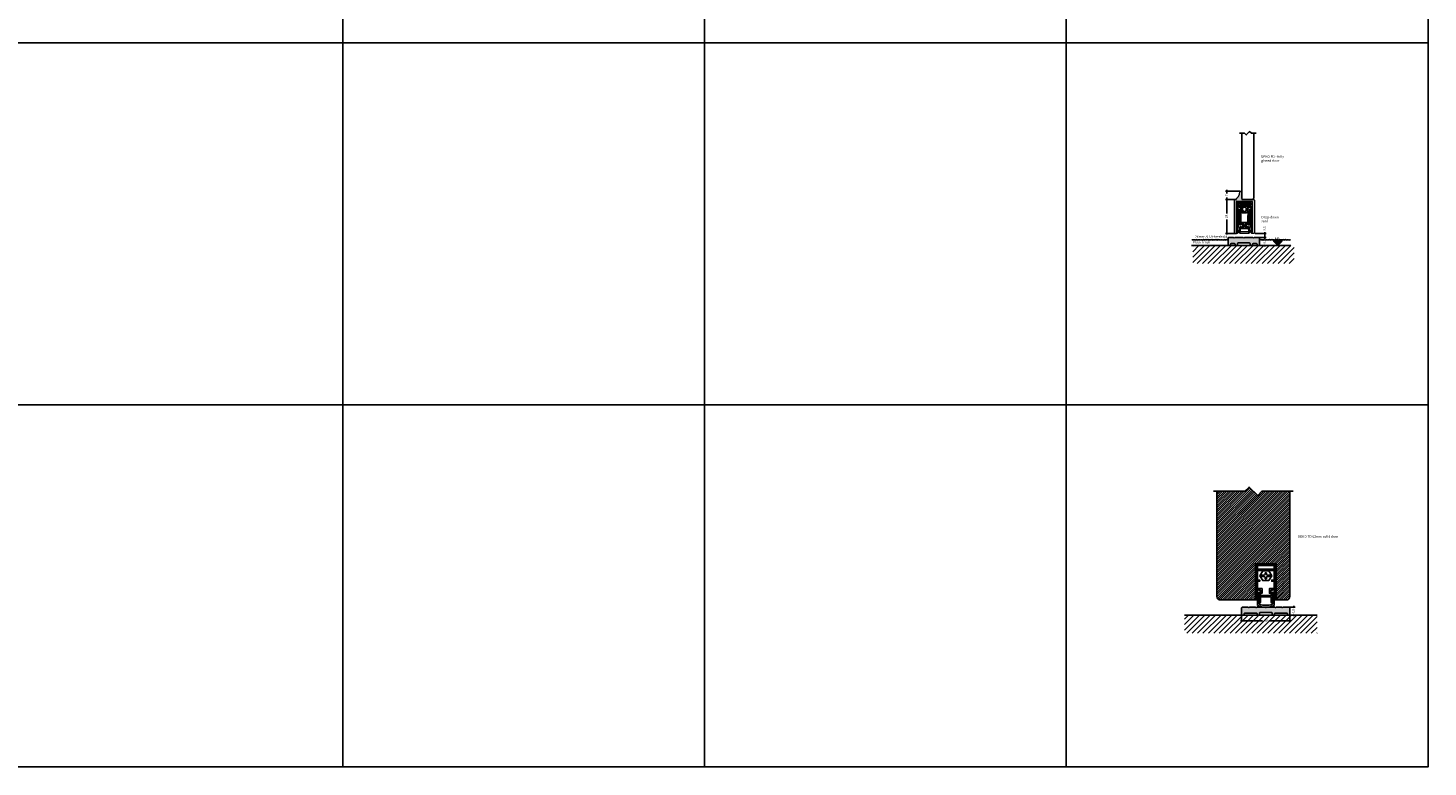
# Model space of a CAD drawing. Units: millimetres. Extents: x 453 to 5099, y -1215 to 3855.
# Drawn here: x 3938 to 5099, y -1215 to -603 of the extents above; entities that cross this region are included whole.
import ezdxf

# ---------------------------------------------------------------- set-up
doc = ezdxf.new("R2010")
doc.units = ezdxf.units.MM
doc.linetypes.add('DASHED', pattern=[0.75, 0.5, -0.25])
doc.layers.get('Defpoints').update_dxf_attribs({"color": 253, "linetype": 'DASHED'})
for name, color, linetype in [('Alum-Profile-Contour_Deko', 4, 'Continuous'), ('COLOR frame', 7, 'Continuous'), ('Door-Hatch_Deko', 5, 'Continuous'), ('Glass_Deko', 5, 'Continuous'), ('Text_Deko', 7, 'Continuous')]:
    doc.layers.add(name, color=color, linetype=linetype)
doc.layers.add('Alum-Profile-Hatch_Deko', color=7, linetype='Continuous', true_color=0xa6a6a6)
doc.styles.add('DEKO', font='verdana.ttf', dxfattribs={"height": 2})
doc.dimstyles.new('DEKO decimal', dxfattribs={"dimtxt": 2, "dimasz": 1, "dimexe": 1, "dimexo": 1, "dimgap": 1, "dimtad": 0, "dimdsep": 46, "dimtxsty": 'DEKO', "dimblk": 'OBLIQUE', "dimcen": 2.5, "dimdle": 1, "dimadec": 0, "dimazin": 0, "dimtfac": 1, "dimtmove": 0, "dimatfit": 3, "dimfxl": 1, "dimarcsym": 0})
doc.dimstyles.new('DEKO integer$0', dxfattribs={"dimtxt": 2, "dimasz": 1, "dimexe": 1, "dimexo": 1, "dimgap": 1, "dimtad": 0, "dimdec": 0, "dimdsep": 46, "dimtxsty": 'DEKO', "dimblk": 'OBLIQUE', "dimcen": 2.5, "dimdle": 1, "dimadec": 0, "dimazin": 0, "dimtfac": 1, "dimtdec": 0, "dimtmove": 0, "dimatfit": 3, "dimfxl": 1, "dimarcsym": 0})

# ---------------------------------------------------------------- blocks, each defined once
blk = doc.blocks.new('*U61')
blk.add_lwpolyline([(-150, -150), (150, -150), (150, 150), (-150, 150)], close=True)
blk = doc.blocks.new('*U62')
at = {"color": 0, "linetype": 'ByBlock', "lineweight": -2, "transparency": 16777216}
for p in [(3300, 3900), (3600, 3900), (3900, 3900), (4200, 3900), (3300, 3600), (3600, 3600), (3900, 3600), (4200, 3600), (3300, 3300), (3600, 3300), (3900, 3300), (4200, 3300)]:
    blk.add_blockref('*U61', p, dxfattribs=at)
blk = doc.blocks.new('*U16')
blk.add_lwpolyline([(3.1, 2.1), (7.1, 2.1), (8.5, 3.5), (11.4, 0.7), (12.8, 2.1), (16.8, 2.1)])
blk = doc.blocks.new('*U637')
at = {"layer": 'Glass_Deko'}
for p, q in [((-5, 1), (-5, 55)), ((5, 1), (5, 55)), ((-4, 0), (-5, 1)), ((4, 0), (-4, 0)), ((4, 0), (5, 1))]:
    blk.add_line(p, q, dxfattribs=at)
blk.add_blockref('*U16', (-10.1, 52.9))
blk = doc.blocks.new('_Oblique')
at = {"color": 0, "lineweight": -2}
blk.add_line((-0.5, -0.5), (0.5, 0.5), dxfattribs=at)
blk = doc.blocks.new('*D667')
at = {"color": 0, "lineweight": -2, "transparency": 16777216}
for p, q in [((4940.2, -744.8), (4931.5, -744.8)), ((4932.5, -743.8), (4932.5, -756.3)), ((4932.5, -773.8), (4932.5, -761.4)), ((4940.4, -772.8), (4931.5, -772.8))]:
    blk.add_line(p, q, dxfattribs=at)
at = {"layer": 'Defpoints', "color": 0, "transparency": 16777216}
for p in [(4932.5, -744.8), (4941.2, -744.8), (4941.4, -772.8)]:
    blk.add_point(p, dxfattribs=at)
at = {"color": 0, "lineweight": -2, "transparency": 16777216}
for p, rotation in [((4932.5, -744.8), 90), ((4932.5, -772.8), 270)]:
    blk.add_blockref('_Oblique', p, dxfattribs=dict(at, rotation=rotation))
at = {"color": 0, "transparency": 16777216, "insert": (4932.5, -758.8), "char_height": 2, "attachment_point": 5, "rotation": 90, "style": 'DEKO'}
blk.add_mtext('28', dxfattribs=at)
blk = doc.blocks.new('*D669')
at = {"color": 0, "lineweight": -2, "transparency": 16777216}
for p, q in [((4943.3, -737.8), (4931.5, -737.8)), ((4932.5, -736.8), (4932.5, -739.7)), ((4940.4, -744.8), (4931.5, -744.8)), ((4932.5, -745.8), (4932.5, -743))]:
    blk.add_line(p, q, dxfattribs=at)
at = {"layer": 'Defpoints', "color": 0, "transparency": 16777216}
for p in [(4932.5, -737.8), (4944.3, -737.8), (4941.4, -744.8)]:
    blk.add_point(p, dxfattribs=at)
at = {"color": 0, "lineweight": -2, "transparency": 16777216}
for p, rotation in [((4932.5, -737.8), 90), ((4932.5, -744.8), 270)]:
    blk.add_blockref('_Oblique', p, dxfattribs=dict(at, rotation=rotation))
at = {"color": 0, "transparency": 16777216, "insert": (4932.5, -741.3), "char_height": 2, "attachment_point": 5, "rotation": 90, "style": 'DEKO'}
blk.add_mtext('7', dxfattribs=at)
blk = doc.blocks.new('A$C26D66958')
at = {"layer": 'Alum-Profile-Hatch_Deko', "true_color": 0xa6a6a6}
blk.add_hatch(color=253, dxfattribs=at).paths.add_polyline_path([(-0.8, -10.3, -0.414214), (-0.3, -10.8), (-0.3, -11.9, 0.414214), (0.2, -12.4), (1.2, -12.4, 0.414214), (1.7, -11.9), (1.7, -11.4, -0.414214), (2.2, -10.9), (5, -10.9, -0.414214), (5.5, -11.4), (5.5, -11.9, 0.414214), (6, -12.4), (7, -12.4, 0.414214), (7.5, -11.9), (7.5, -6.4, 0.414214), (7, -5.9), (3, -5.9), (2.5, -6.4), (2, -5.9), (-5, -5.9), (-5.5, -6.4), (-6, -5.9), (-13, -5.9), (-13.5, -6.4), (-14, -5.9), (-18, -5.9, 0.414214), (-18.5, -6.4), (-18.5, -11.9, 0.414214), (-18, -12.4), (-17, -12.4, 0.414214), (-16.5, -11.9), (-16.5, -11.4, -0.414214), (-16, -10.9), (-13.2, -10.9, -0.414214), (-12.7, -11.4), (-12.7, -11.9, 0.414214), (-12.2, -12.4), (-11.2, -12.4, 0.414214), (-10.7, -11.9), (-10.7, -10.8, -0.414214), (-10.2, -10.3)])
at = {"layer": 'Alum-Profile-Contour_Deko'}
for p, q in [((-18.5, -6.4), (-18.5, -11.9)), ((-14, -5.9), (-18, -5.9)), ((-16.5, -11.9), (-16.5, -11.4)), ((-16, -10.9), (-13.2, -10.9)), ((-6, -5.9), (-13, -5.9)), ((-12.7, -11.9), (-12.7, -11.4)), ((-10.7, -11.9), (-10.7, -10.8)), ((-10.2, -10.3), (-0.8, -10.3)), ((2, -5.9), (-5, -5.9)), ((-0.3, -10.8), (-0.3, -11.9)), ((1.7, -11.9), (1.7, -11.4)), ((5, -10.9), (2.2, -10.9)), ((7, -5.9), (3, -5.9)), ((5.5, -11.9), (5.5, -11.4)), ((7.5, -11.9), (7.5, -6.4)), ((-18, -12.4), (-17, -12.4)), ((-12.2, -12.4), (-11.2, -12.4)), ((1.2, -12.4), (0.2, -12.4)), ((7, -12.4), (6, -12.4))]:
    blk.add_line(p, q, dxfattribs=at)
at = {"layer": 'Alum-Profile-Contour_Deko', "linetype": 'Continuous'}
for p, q in [((-13.5, -6.4), (-14, -5.9)), ((-13, -5.9), (-13.5, -6.4)), ((-5.5, -6.4), (-6, -5.9)), ((-5, -5.9), (-5.5, -6.4)), ((2.5, -6.4), (2, -5.9)), ((3, -5.9), (2.5, -6.4))]:
    blk.add_line(p, q, dxfattribs=at)
at = {"layer": 'Alum-Profile-Contour_Deko'}
for centre, start, end in [((-18, -6.4), 90, 180), ((-16, -11.4), 90, 180), ((-13.2, -11.4), 0, 90), ((-10.2, -10.8), 90, 180), ((-0.8, -10.8), 0, 90), ((2.2, -11.4), 90, 180), ((5, -11.4), 0, 90), ((7, -6.4), 0, 90), ((-18, -11.9), 180, 270), ((-17, -11.9), 270, 0), ((-12.2, -11.9), 180, 270), ((-11.2, -11.9), 270, 0), ((0.2, -11.9), 180, 270), ((1.2, -11.9), 270, 0), ((6, -11.9), 180, 270), ((7, -11.9), 270, 0)]:
    blk.add_arc(centre, 0.5, start, end, dxfattribs=at)
blk = doc.blocks.new('*D684')
at = {"color": 0, "lineweight": -2, "transparency": 16777216}
for p, q in [((4959.3, -776.3), (4965.1, -776.3)), ((4964.1, -776.3), (4964.1, -775.3)), ((4964.1, -776.3), (4964.1, -776.5)), ((4963.7, -782.8), (4965.1, -782.8)), ((4964.1, -782.8), (4964.1, -782.6)), ((4964.1, -782.8), (4964.1, -783.8))]:
    blk.add_line(p, q, dxfattribs=at)
at = {"layer": 'Defpoints', "color": 0, "transparency": 16777216}
for p in [(4958.3, -776.3), (4964.1, -776.3), (4962.7, -782.8)]:
    blk.add_point(p, dxfattribs=at)
at = {"color": 0, "lineweight": -2, "transparency": 16777216}
for p, rotation in [((4964.1, -776.3), 270), ((4964.1, -782.8), 90)]:
    blk.add_blockref('_Oblique', p, dxfattribs=dict(at, rotation=rotation))
at = {"color": 0, "transparency": 16777216, "insert": (4964.1, -779.5), "char_height": 2, "attachment_point": 5, "rotation": 90, "style": 'DEKO'}
blk.add_mtext('6.5', dxfattribs=at)
blk = doc.blocks.new('*D685')
at = {"color": 0, "lineweight": -2, "transparency": 16777216}
for p, q in [((4956, -772.8), (4965.1, -772.8)), ((4959.3, -776.3), (4965.1, -776.3)), ((4964.1, -772.8), (4964.1, -771.8)), ((4964.1, -777.3), (4964.1, -772.8))]:
    blk.add_line(p, q, dxfattribs=at)
at = {"layer": 'Defpoints', "color": 0, "transparency": 16777216}
for p in [(4955, -772.8), (4958.3, -776.3), (4964.1, -772.8)]:
    blk.add_point(p, dxfattribs=at)
at = {"color": 0, "lineweight": -2, "transparency": 16777216}
for p, rotation in [((4964.1, -772.8), 90), ((4964.1, -776.3), 270)]:
    blk.add_blockref('_Oblique', p, dxfattribs=dict(at, rotation=rotation))
at = {"color": 0, "transparency": 16777216, "insert": (4964.1, -768.8), "char_height": 2, "attachment_point": 5, "rotation": 90, "style": 'DEKO'}
blk.add_mtext('3.5', dxfattribs=at)
blk = doc.blocks.new('*U636')
blk.add_lwpolyline([(-20.9, 0), (5, 0), (8.5, 3.5), (15.6, -3.5), (19.1, 0), (45.1, 0)])
blk = doc.blocks.new('wall hatch')
h = blk.add_hatch()
h.set_pattern_fill('ANSI31', color=256, angle=90)
h.set_pattern_definition([(135, (0.314, -0.317), (-2.24506, -2.24506), [])])
h.paths.add_polyline_path([(0, 55), (-15, 55), (-15, -55), (0, -55)])
blk.add_line((0, -55), (0, 55))
blk = doc.blocks.new('*U633')
at = {"layer": 'Alum-Profile-Hatch_Deko', "true_color": 0xa6a6a6}
blk.add_hatch(color=253, dxfattribs=at).paths.add_polyline_path([(0, 6), (-0.5, 6.5), (-7.5, 6.5), (-8, 6), (-8.5, 6.5), (-13.5, 6.5), (-14, 6), (-14.5, 6.5), (-19.5, 6.5, 0.414214), (-20, 6), (-20, 0.5, 0.414214), (-19.5, 0), (-18.5, 0, 0.414214), (-18, 0.5), (-18, 1, -0.414214), (-17.5, 1.5), (-7.7, 1.5, -0.414214), (-7.2, 1), (-7.2, 0.5, 0.414214), (-6.7, 0), (-5.7, 0, 0.414214), (-5.2, 0.5), (-5.2, 1.6, -0.414214), (-4.7, 2.1), (4.7, 2.1, -0.414214), (5.2, 1.6), (5.2, 0.5, 0.414214), (5.7, 0), (6.7, 0, 0.414214), (7.2, 0.5), (7.2, 1, -0.414214), (7.7, 1.5), (17.5, 1.5, -0.414214), (18, 1), (18, 0.5, 0.414214), (18.5, 0), (19.5, 0, 0.414214), (20, 0.5), (20, 6, 0.414214), (19.5, 6.5), (14.5, 6.5), (14, 6), (13.5, 6.5), (8.5, 6.5), (8, 6), (7.5, 6.5), (0.5, 6.5)])
at = {"layer": 'Alum-Profile-Contour_Deko'}
blk.add_lwpolyline([(5.7, 0), (6.7, 0, 0.414214), (7.2, 0.5), (7.2, 1, -0.414214), (7.7, 1.5), (17.5, 1.5, -0.414214), (18, 1), (18, 0.5, 0.414214), (18.5, 0), (19.5, 0, 0.414214), (20, 0.5), (20, 6, 0.414214), (19.5, 6.5), (14.5, 6.5), (14, 6), (13.5, 6.5), (8.5, 6.5), (8, 6), (7.5, 6.5), (0.5, 6.5), (0, 6), (-0.5, 6.5), (-7.5, 6.5), (-8, 6), (-8.5, 6.5), (-13.5, 6.5), (-14, 6), (-14.5, 6.5), (-19.5, 6.5, 0.414214), (-20, 6), (-20, 0.5, 0.414214), (-19.5, 0), (-18.5, 0, 0.414214), (-18, 0.5), (-18, 1, -0.414214), (-17.5, 1.5), (-7.7, 1.5, -0.414214), (-7.2, 1), (-7.2, 0.5, 0.414214), (-6.7, 0), (-5.7, 0, 0.414214), (-5.2, 0.5), (-5.2, 1.6, -0.414214), (-4.7, 2.1), (4.7, 2.1, -0.414214), (5.2, 1.6), (5.2, 0.5, 0.414214)], format="xyb", close=True, dxfattribs=at)
blk = doc.blocks.new('*D689')
at = {"color": 0, "lineweight": -2, "transparency": 16777216}
for p, q in [((4944.8, -1089.5), (4944.8, -1094.7)), ((4984.8, -1089.5), (4984.8, -1094.7)), ((4943.8, -1093.7), (4962.2, -1093.7)), ((4985.8, -1093.7), (4967.4, -1093.7))]:
    blk.add_line(p, q, dxfattribs=at)
at = {"layer": 'Defpoints', "color": 0, "transparency": 16777216}
for p in [(4944.8, -1088.5), (4984.8, -1088.5), (4984.8, -1093.7)]:
    blk.add_point(p, dxfattribs=at)
at = {"color": 0, "lineweight": -2, "transparency": 16777216, "rotation": 180}
blk.add_blockref('_Oblique', (4944.8, -1093.7), dxfattribs=at)
at = {"color": 0, "lineweight": -2, "transparency": 16777216}
blk.add_blockref('_Oblique', (4984.8, -1093.7), dxfattribs=at)
at = {"color": 0, "transparency": 16777216, "insert": (4964.8, -1093.7), "char_height": 2, "attachment_point": 5, "style": 'DEKO'}
blk.add_mtext('40', dxfattribs=at)
blk = doc.blocks.new('*D690')
at = {"color": 0, "lineweight": -2, "transparency": 16777216}
for p, q in [((4984.1, -1082.5), (4989.2, -1082.5)), ((4987.1, -1089), (4989.2, -1089)), ((4988.2, -1082.5), (4988.2, -1081.5)), ((4988.2, -1082.5), (4988.2, -1082.7)), ((4988.2, -1089), (4988.2, -1088.8)), ((4988.2, -1089), (4988.2, -1090))]:
    blk.add_line(p, q, dxfattribs=at)
at = {"layer": 'Defpoints', "color": 0, "transparency": 16777216}
for p in [(4983.1, -1082.5), (4986.1, -1089), (4988.2, -1082.5)]:
    blk.add_point(p, dxfattribs=at)
at = {"color": 0, "lineweight": -2, "transparency": 16777216}
for p, rotation in [((4988.2, -1082.5), 270), ((4988.2, -1089), 90)]:
    blk.add_blockref('_Oblique', p, dxfattribs=dict(at, rotation=rotation))
at = {"color": 0, "transparency": 16777216, "insert": (4988.2, -1085.8), "char_height": 2, "attachment_point": 5, "rotation": 90, "style": 'DEKO'}
blk.add_mtext('6.5', dxfattribs=at)

msp = doc.modelspace()

# ---------------------------------------------------------------- hatches: boundary and pattern name
at = {"true_color": 0xa6a6a6}
h = msp.add_hatch(color=253, dxfattribs=at)
h.dxf.hatch_style = 1
edge = h.paths.add_edge_path()
edge.add_line((4953.846, -771.835), (4953.846, -746.335))
edge.add_line((4953.846, -746.335), (4940.346, -746.335))
edge.add_line((4940.346, -746.335), (4940.346, -771.835))
edge.add_line((4940.346, -771.835), (4941.046, -771.835))
edge.add_arc((4941.046, -772.135), 0.3, -0.000001, 89.999999, ccw=False)
edge.add_line((4941.346, -772.135), (4941.346, -772.535))
edge.add_arc((4941.046, -772.535), 0.3, -90, 0, ccw=False)
edge.add_line((4941.046, -772.835), (4939.146, -772.835))
edge.add_arc((4939.146, -772.535), 0.3, 180, 270, ccw=False)
edge.add_line((4938.846, -772.535), (4938.846, -745.335))
edge.add_arc((4939.346, -745.335), 0.5, 117.956422, 179.999985, ccw=False)
edge.add_arc((4935.361, -737.827), 8, 297.956438, 356.573105)
edge.add_arc((4943.846, -738.335), 0.5, 90, 176.573105, ccw=False)
edge.add_line((4943.846, -737.835), (4944.846, -737.835))
edge.add_line((4944.846, -737.835), (4944.846, -744.835))
edge.add_line((4944.846, -744.835), (4954.846, -744.835))
edge.add_arc((4954.846, -745.335), 0.5, 0.000008, 90.000008, ccw=False)
edge.add_line((4955.346, -745.335), (4955.346, -772.535))
edge.add_arc((4955.046, -772.535), 0.3, 269.999959, 359.999959, ccw=False)
edge.add_line((4955.046, -772.835), (4953.146, -772.835))
edge.add_arc((4953.146, -772.535), 0.3, 180.000041, 270.000041, ccw=False)
edge.add_line((4952.846, -772.535), (4952.846, -772.135))
edge.add_arc((4953.146, -772.135), 0.3, 90.000003, 180.000003, ccw=False)
edge.add_line((4953.146, -771.835), (4953.846, -771.835))
h = msp.add_hatch(color=253, dxfattribs=at)
h.dxf.hatch_style = 1
edge = h.paths.add_edge_path()
edge.add_line((4950.529, -767.412), (4949.879, -767.336))
edge.add_line((4949.879, -767.336), (4949.876, -767.351))
edge.add_line((4949.876, -767.351), (4949.797, -768.109))
edge.add_line((4949.797, -768.109), (4948.492, -767.972))
edge.add_arc((4948.596, -766.977), 1, 179.999994, 263.999994, ccw=False)
edge.add_line((4947.596, -766.977), (4947.596, -765.827))
edge.add_arc((4948.596, -765.827), 1, 90.00001, 180.00001, ccw=False)
edge.add_line((4948.596, -764.827), (4950.142, -764.827))
edge.add_line((4950.142, -764.827), (4950.065, -765.561))
edge.add_line((4950.065, -765.561), (4950.065, -765.596))
edge.add_line((4950.065, -765.596), (4950.067, -765.607))
edge.add_line((4950.067, -765.607), (4950.624, -765.664))
edge.add_line((4950.624, -765.664), (4950.635, -765.662))
edge.add_arc((4950.588, -765.366), 0.3, 279.000004, 330.041361)
edge.add_line((4950.848, -765.516), (4950.946, -764.554))
edge.add_line((4950.946, -764.554), (4950.946, -755.127))
edge.add_line((4950.946, -755.127), (4950.946, -754.327))
edge.add_arc((4950.746, -754.327), 0.2, 0.000006, 90.000006)
edge.add_line((4950.746, -754.127), (4950.646, -754.127))
edge.add_line((4950.646, -754.127), (4950.096, -754.677))
edge.add_line((4950.096, -754.677), (4950.096, -763.827))
edge.add_line((4950.096, -763.827), (4944.096, -763.827))
edge.add_line((4944.096, -763.827), (4944.096, -754.677))
edge.add_line((4944.096, -754.677), (4943.546, -754.127))
edge.add_line((4943.546, -754.127), (4943.446, -754.127))
edge.add_arc((4943.446, -754.327), 0.2, 89.999973, 179.999973)
edge.add_line((4943.246, -754.327), (4943.246, -764.554))
edge.add_line((4943.246, -764.554), (4943.345, -765.516))
edge.add_arc((4943.605, -765.366), 0.3, 209.958643, 261)
edge.add_line((4943.558, -765.662), (4943.569, -765.664))
edge.add_line((4943.569, -765.664), (4944.126, -765.607))
edge.add_line((4944.126, -765.607), (4944.128, -765.596))
edge.add_line((4944.128, -765.596), (4944.128, -765.561))
edge.add_line((4944.128, -765.561), (4944.051, -764.827))
edge.add_line((4944.051, -764.827), (4945.596, -764.827))
edge.add_arc((4945.596, -765.827), 1, -0.00001, 89.99999, ccw=False)
edge.add_line((4946.596, -765.827), (4946.596, -766.977))
edge.add_arc((4945.596, -766.977), 1, -83.999994, 0.000006, ccw=False)
edge.add_line((4945.701, -767.972), (4944.396, -768.109))
edge.add_line((4944.396, -768.109), (4944.316, -767.351))
edge.add_line((4944.316, -767.351), (4944.314, -767.336))
edge.add_line((4944.314, -767.336), (4943.663, -767.412))
edge.add_arc((4943.845, -767.651), 0.3, 127.1761, 158.69328)
edge.add_line((4943.565, -767.542), (4943.703, -768.854))
edge.add_arc((4944.148, -768.627), 0.5, 206.958963, 270.000014)
edge.add_line((4944.148, -769.127), (4947.096, -768.817))
edge.add_line((4947.096, -768.817), (4950.044, -769.127))
edge.add_arc((4950.044, -768.627), 0.5, 269.999998, 333.041048)
edge.add_line((4950.49, -768.854), (4950.627, -767.542))
edge.add_arc((4950.348, -767.651), 0.3, 21.315645, 52.789509)
h = msp.add_hatch()
h.set_pattern_fill('ANSI31', color=256, angle=180)
h.set_pattern_definition([(225, (4945.604, -782.4804), (2.24506, -2.24506), [])])
h.paths.add_polyline_path([(4904.196, -782.794), (4904.196, -797.794), (4988.422, -797.794), (4988.422, -782.794)])
at = {"layer": 'Alum-Profile-Hatch_Deko', "transparency": 33554607}
h = msp.add_hatch(color=9, dxfattribs=at)
h.dxf.hatch_style = 1
h.paths.add_polyline_path([(4978.429, -779.195), (4974.83, -782.794), (4971.23, -779.195)])
at = {"layer": 'Door-Hatch_Deko'}
h = msp.add_hatch(dxfattribs=at)
h.set_pattern_fill('ANSI31', color=256, scale=0.4)
h.set_pattern_definition([(45, (-2194.0514, 3688.626), (-0.89802561, 0.89802561), [])])
h.paths.add_polyline_path([(4924.308, -1073.526, 0.41421356), (4927.308, -1076.526), (4956.308, -1076.526), (4956.308, -1046.526), (4973.308, -1046.526), (4973.308, -1076.526), (4981.808, -1076.526, 0.41421356), (4984.808, -1073.526), (4984.808, -986.526), (4961.629, -986.526), (4958.094, -990.061), (4951.023, -982.99), (4947.487, -986.526), (4924.308, -986.526)])

# ---------------------------------------------------------------- linework, layer by layer
at = {"color": 7, "linetype": 'Continuous', "lineweight": 15}
for p, q in [((4940.719, -747.521), (4940.498, -771.677)), ((4952.774, -746.828), (4941.419, -746.828)), ((4941.498, -771.686), (4941.697, -749.928)), ((4941.684, -749.128), (4941.696, -747.828)), ((4942.946, -749.128), (4941.684, -749.128)), ((4941.696, -747.828), (4952.496, -747.828)), ((4941.697, -749.928), (4942.946, -749.928)), ((4942.008, -753.099), (4942.008, -764.196)), ((4942.708, -752.799), (4942.308, -752.799)), ((4943.008, -762.225), (4943.008, -753.099)), ((4943.096, -749.778), (4943.096, -749.278)), ((4943.246, -755.127), (4943.246, -754.327)), ((4943.546, -754.127), (4943.446, -754.127)), ((4944.096, -754.677), (4943.546, -754.127)), ((4943.697, -747.828), (4943.736, -747.924)), ((4943.736, -747.924), (4950.457, -747.924)), ((4950.457, -748.843), (4943.736, -748.843)), ((4943.831, -748.983), (4950.361, -748.983)), ((4950.251, -749.158), (4943.941, -749.158)), ((4949.735, -746.609), (4944.457, -746.609)), ((4945.562, -749.85), (4945.579, -749.848)), ((4945.661, -749.828), (4945.653, -749.828)), ((4948.539, -749.828), (4945.661, -749.828)), ((4945.899, -750.328), (4948.636, -750.328)), ((4948.539, -749.828), (4948.557, -749.834)), ((4948.639, -749.854), (4948.631, -749.85)), ((4950.646, -754.127), (4950.096, -754.677)), ((4950.457, -747.924), (4950.495, -747.828)), ((4950.746, -754.127), (4950.646, -754.127)), ((4950.946, -755.127), (4950.946, -754.327)), ((4951.096, -749.278), (4951.096, -749.778)), ((4951.184, -753.099), (4951.184, -762.225)), ((4952.508, -749.128), (4951.246, -749.128)), ((4951.246, -749.928), (4952.496, -749.928)), ((4951.884, -752.799), (4951.484, -752.799)), ((4952.184, -764.196), (4952.184, -753.099)), ((4952.496, -747.828), (4952.508, -749.128)), ((4952.496, -749.928), (4952.695, -771.686)), ((4953.695, -771.677), (4953.474, -747.521)), ((4942.008, -764.196), (4942.549, -769.361)), ((4943.362, -765.685), (4943.008, -762.225)), ((4943.246, -758.127), (4943.246, -755.127)), ((4943.246, -758.127), (4943.246, -764.554)), ((4944.155, -765.604), (4943.362, -765.685)), ((4943.558, -765.662), (4943.569, -765.664)), ((4944.128, -765.561), (4944.051, -764.827)), ((4944.051, -764.827), (4945.596, -764.827)), ((4945.645, -755.827), (4944.096, -755.827)), ((4944.096, -755.827), (4944.096, -763.827)), ((4944.246, -758.127), (4944.096, -758.127)), ((4944.096, -763.827), (4950.096, -763.827)), ((4944.148, -765.537), (4944.155, -765.604)), ((4944.246, -758.127), (4944.246, -762.83)), ((4945.908, -766.173), (4944.62, -765.26)), ((4945.173, -763.827), (4949.019, -763.827)), ((4945.579, -755.807), (4945.562, -755.805)), ((4945.653, -755.827), (4945.661, -755.827)), ((4945.661, -755.827), (4948.539, -755.827)), ((4948.636, -755.327), (4945.899, -755.327)), ((4946.596, -765.827), (4946.596, -766.977)), ((4947.596, -766.977), (4947.596, -765.827)), ((4949.573, -765.26), (4948.284, -766.173)), ((4948.557, -755.821), (4948.539, -755.827)), ((4950.096, -755.827), (4948.539, -755.827)), ((4948.596, -764.827), (4950.142, -764.827)), ((4948.631, -755.805), (4948.639, -755.801)), ((4950.096, -758.127), (4949.946, -758.127)), ((4949.946, -762.83), (4949.946, -758.127)), ((4950.037, -765.604), (4950.044, -765.537)), ((4950.83, -765.685), (4950.037, -765.604)), ((4950.142, -764.827), (4950.065, -765.561)), ((4950.096, -763.827), (4950.096, -755.827)), ((4950.624, -765.664), (4950.635, -765.662)), ((4951.184, -762.225), (4950.83, -765.685)), ((4950.946, -758.127), (4950.946, -755.127)), ((4950.946, -764.554), (4950.946, -758.127)), ((4951.643, -769.361), (4952.184, -764.196)), ((4940.646, -771.828), (4941.346, -771.835)), ((4942.549, -769.361), (4942.549, -771.596)), ((4943.361, -771.668), (4943.749, -771.279)), ((4943.549, -772.596), (4950.643, -772.596)), ((4943.553, -767.425), (4944.345, -767.332)), ((4943.749, -769.299), (4943.553, -767.425)), ((4943.967, -771.496), (4943.578, -771.885)), ((4943.749, -771.279), (4943.749, -769.299)), ((4950.226, -771.496), (4943.967, -771.496)), ((4947.096, -768.817), (4944.148, -769.127)), ((4944.316, -767.351), (4944.314, -767.336)), ((4944.396, -768.109), (4944.316, -767.351)), ((4944.345, -767.332), (4944.352, -767.399)), ((4945.701, -767.972), (4944.396, -768.109)), ((4944.873, -767.568), (4945.933, -766.396)), ((4950.044, -769.127), (4947.096, -768.817)), ((4948.259, -766.396), (4949.319, -767.568)), ((4949.797, -768.109), (4948.492, -767.972)), ((4949.876, -767.351), (4949.797, -768.109)), ((4949.84, -767.399), (4949.847, -767.332)), ((4949.847, -767.332), (4950.639, -767.425)), ((4949.879, -767.336), (4949.876, -767.351)), ((4950.615, -771.885), (4950.226, -771.496)), ((4950.639, -767.425), (4950.443, -769.299)), ((4950.443, -769.299), (4950.443, -771.279)), ((4950.443, -771.279), (4950.832, -771.668)), ((4951.643, -771.596), (4951.643, -769.361)), ((4952.846, -771.835), (4953.546, -771.828)), ((4953.094, -771.832), (4953.008, -771.833))]:
    msp.add_line(p, q, dxfattribs=at)
at = {"color": 8, "linetype": 'Continuous', "lineweight": 15}
for p, q in [((4944.457, -750.158), (4945.072, -750.158)), ((4949.12, -750.158), (4949.735, -750.158))]:
    msp.add_line(p, q, dxfattribs=at)
for p, q in [((4944.096, -755.827), (4944.096, -754.677)), ((4950.096, -755.827), (4950.096, -754.677)), ((4985.493, -782.794), (4903.128, -782.794))]:
    msp.add_line(p, q)
at = {"color": 7, "linetype": 'Continuous', "lineweight": 15}
msp.add_lwpolyline([(4953.846, -771.835), (4953.846, -746.335), (4940.346, -746.335), (4940.346, -771.835), (4941.046, -771.835, -0.41421356), (4941.346, -772.135), (4941.346, -772.535, -0.41421356), (4941.046, -772.835), (4939.146, -772.835, -0.41421356), (4938.846, -772.535), (4938.846, -745.335, -0.27752925), (4939.112, -744.894, 0.26149028), (4943.347, -738.306, -0.39680199), (4943.846, -737.835), (4944.846, -737.835), (4944.846, -744.835), (4954.846, -744.835, -0.41421356), (4955.346, -745.335), (4955.346, -772.535, -0.41421356), (4955.046, -772.835), (4953.146, -772.835, -0.41421356), (4952.846, -772.535), (4952.846, -772.135, -0.41421356), (4953.146, -771.835)], format="xyb", close=True, dxfattribs=at)
at = {"color": 8, "linetype": 'Continuous', "lineweight": 15, "flags": 128}
for points in [[(4940.346, -750.027), (4940.429, -750.128), (4940.692, -750.394)], [(4944.457, -746.609), (4944.186, -746.343), (4944.177, -746.335)], [(4950.016, -746.335), (4950.007, -746.343), (4949.735, -746.609)], [(4953.5, -750.394), (4953.763, -750.128), (4953.846, -750.027)], [(4940.508, -770.565), (4940.46, -770.607), (4940.346, -770.735)], [(4953.846, -770.735), (4953.812, -770.692), (4953.684, -770.565)]]:
    msp.add_lwpolyline(points, dxfattribs=at)
msp.add_lwpolyline([(4950.529, -767.412), (4949.879, -767.336), (4949.876, -767.351), (4949.797, -768.109), (4948.492, -767.972, -0.38386404), (4947.596, -766.977), (4947.596, -765.827, -0.41421356), (4948.596, -764.827), (4950.142, -764.827), (4950.065, -765.561), (4950.065, -765.596), (4950.067, -765.607), (4950.624, -765.664), (4950.635, -765.662, 0.2264666), (4950.848, -765.516), (4950.946, -764.554), (4950.946, -755.127), (4950.946, -754.327, 0.41421356), (4950.746, -754.127), (4950.646, -754.127), (4950.096, -754.677), (4950.096, -763.827), (4944.096, -763.827), (4944.096, -754.677), (4943.546, -754.127), (4943.446, -754.127, 0.41421356), (4943.246, -754.327), (4943.246, -764.554), (4943.345, -765.516, 0.2264666), (4943.558, -765.662), (4943.569, -765.664), (4944.126, -765.607), (4944.128, -765.596), (4944.128, -765.561), (4944.051, -764.827), (4945.596, -764.827, -0.41421356), (4946.596, -765.827), (4946.596, -766.977, -0.38386404), (4945.701, -767.972), (4944.396, -768.109), (4944.316, -767.351), (4944.314, -767.336), (4943.663, -767.412, 0.13839316), (4943.565, -767.542), (4943.703, -768.854, 0.28222254), (4944.148, -769.127), (4947.096, -768.817), (4950.044, -769.127, 0.28222254), (4950.49, -768.854), (4950.627, -767.542, 0.13820054)], format="xyb", close=True)
msp.add_lwpolyline([(4950.529, -767.412), (4949.879, -767.336), (4949.876, -767.351), (4949.797, -768.109), (4948.492, -767.972, -0.38386404), (4947.596, -766.977), (4947.596, -765.827, -0.41421356), (4948.596, -764.827), (4950.142, -764.827), (4950.065, -765.561), (4950.065, -765.596), (4950.067, -765.607), (4950.624, -765.664), (4950.635, -765.662, 0.2264666), (4950.848, -765.516), (4950.946, -764.554), (4950.946, -755.127), (4950.946, -754.327, 0.41421356), (4950.746, -754.127), (4950.646, -754.127), (4950.096, -754.677), (4950.096, -763.827), (4944.096, -763.827), (4944.096, -754.677), (4943.546, -754.127), (4943.446, -754.127, 0.41421356), (4943.246, -754.327), (4943.246, -764.554), (4943.345, -765.516, 0.2264666), (4943.558, -765.662), (4943.569, -765.664), (4944.126, -765.607), (4944.128, -765.596), (4944.128, -765.561), (4944.051, -764.827), (4945.596, -764.827, -0.41421356), (4946.596, -765.827), (4946.596, -766.977, -0.38386404), (4945.701, -767.972), (4944.396, -768.109), (4944.316, -767.351), (4944.314, -767.336), (4943.663, -767.412, 0.13839316), (4943.565, -767.542), (4943.703, -768.854, 0.28222254), (4944.148, -769.127), (4947.096, -768.817), (4950.044, -769.127, 0.28222254), (4950.49, -768.854), (4950.627, -767.542, 0.13820054)], format="xyb", close=True)
at = {"color": 7, "linetype": 'Continuous', "lineweight": 15, "flags": 128}
for points in [[(4944.126, -765.607), (4944.128, -765.596), (4944.128, -765.561)], [(4950.065, -765.561), (4950.065, -765.596), (4950.067, -765.607)], [(4941.185, -771.833), (4941.105, -771.833), (4941.099, -771.832)]]:
    msp.add_lwpolyline(points, dxfattribs=at)
for points in [[(4903.596, -778.404, -0.52056705), (4904.805, -778.404, -0.52056705), (4906.276, -778.404, -0.52056705), (4908.181, -778.404, -0.52056705), (4909.479, -778.404, -0.52056705), (4910.936, -778.404, -0.52056705), (4912.153, -778.404, -0.52056705), (4914.128, -778.404, -0.52056705), (4915.942, -778.404, -0.52056705), (4917.723, -778.404, -0.52056705), (4919.2, -778.404, -0.52056705), (4921.141, -778.404, -0.52056705), (4922.506, -778.404, -0.52056705), (4924.235, -778.404, -0.52056705), (4926.198, -778.404, -0.52056705), (4927.292, -778.404, -0.52056705), (4928.578, -778.404, -0.52056705), (4929.766, -778.404, -0.52056705), (4931.608, -778.404, -0.52056705), (4933.544, -778.404, -0.02238077), (4933.596, -778.336, -0.02238077)], [(4974.596, -778.03, 0.20527942), (4973.993, -778.404, 0.52056705), (4972.051, -778.404, 0.52056705), (4970.686, -778.404, 0.52056705), (4968.957, -778.404, 0.52056705), (4966.995, -778.404, 0.52056705), (4965.9, -778.404, 0.52056705), (4964.615, -778.404, 0.52056705), (4963.427, -778.404, 0.52056705), (4961.585, -778.404, 0.52056705), (4959.648, -778.404, 0.02238077), (4959.596, -778.336)], [(4974.596, -778.03, -0.20527942), (4975.2, -778.404, -0.52056705), (4977.141, -778.404, -0.52056705), (4978.506, -778.404, -0.52056705), (4980.235, -778.404, -0.52056705), (4982.198, -778.404, -0.52056705), (4983.292, -778.404, -0.52056705), (4984.578, -778.404, -0.33333832), (4985.405, -778.133, -0.33333832)]]:
    msp.add_lwpolyline(points, format="xyb")
msp.add_lwpolyline([(4978.429, -779.195), (4974.83, -782.794), (4971.23, -779.195)], close=True)
at = {"color": 7, "linetype": 'Continuous', "lineweight": 15}
msp.add_circle((4947.096, -752.827), 1.85, dxfattribs=at)
at = {"color": 8, "linetype": 'Continuous', "lineweight": 15}
for centre, radius, start, end in [((4942.456, -748.383), 2.675, 130.031466, 142.080282), ((4942.456, -748.383), 2.675, 253.289234, 318.431573), ((4942.456, -748.383), 1.675, 247.221949, 332.442397), ((4942.456, -748.383), 1.675, 68.263162, 111.736838), ((4951.736, -748.383), 2.675, 221.568427, 286.710766), ((4951.736, -748.383), 1.675, 207.557603, 292.778051), ((4951.736, -748.383), 1.675, 68.263162, 111.736838), ((4951.736, -748.383), 2.675, 37.919718, 49.968534), ((4941.146, -771.335), 1, 281.536959, 0), ((4941.146, -771.335), 1, 0, 68.709525), ((4953.046, -771.335), 1, 111.290475, 258.463041)]:
    msp.add_arc(centre, radius, start, end, dxfattribs=at)
at = {"color": 7, "linetype": 'Continuous', "lineweight": 15}
for centre, radius, start, end in [((4941.419, -747.528), 0.7, 90, 179.476427), ((4942.308, -753.099), 0.3, 90, 180), ((4942.708, -753.099), 0.3, 0, 90), ((4942.946, -749.278), 0.15, 0, 90), ((4942.946, -749.778), 0.15, 270, 0), ((4942.456, -748.383), 1.359, 298.084644, 340.246633), ((4942.456, -748.383), 1.5, 295.256204, 336.421822), ((4943.446, -754.327), 0.2, 90, 180), ((4947.096, -752.827), 3.35, 117.266044, 242.733956), ((4947.267, -752.827), 2.85, 118.694414, 241.305586), ((4947.096, -752.827), 1.55, 164.592551, 195.407449), ((4945.653, -750.028), 0.2, 90, 117.266044), ((4945.661, -750.006), 0.179, 90.07344, 117.501268), ((4947.096, -752.827), 1.55, 135.407449, 164.592551), ((4947.096, -752.827), 1.55, 195.407449, 224.592551), ((4947.096, -752.827), 1.55, 104.592551, 135.407449), ((4947.096, -752.827), 1.55, 224.592551, 255.407449), ((4947.096, -752.827), 1.55, 75.407449, 104.592551), ((4947.096, -752.827), 1.55, 255.407449, 284.592551), ((4947.096, -752.827), 1.55, 44.592551, 75.407449), ((4947.096, -752.827), 1.55, 284.592551, 315.407449), ((4947.096, -752.827), 1.55, 15.407449, 44.592551), ((4947.096, -752.827), 1.55, 315.407449, 344.592551), ((4948.539, -750.028), 0.2, 62.733956, 90), ((4948.556, -750.012), 0.179, 62.651765, 89.756931), ((4947.096, -752.827), 1.55, 344.592551, 15.407449), ((4947.267, -752.827), 2.85, 298.694414, 61.305586), ((4947.096, -752.827), 3.35, 297.414284, 62.585716), ((4951.736, -748.383), 1.5, 203.578178, 244.743796), ((4951.736, -748.383), 1.359, 199.753367, 241.915356), ((4950.746, -754.327), 0.2, 0, 90), ((4951.246, -749.278), 0.15, 90, 180), ((4951.246, -749.778), 0.15, 180, 270), ((4951.484, -753.099), 0.3, 90, 180), ((4951.884, -753.099), 0.3, 360, 90), ((4952.774, -747.528), 0.7, 0.523573, 90), ((4943.605, -765.366), 0.3, 209.958642, 261), ((4944.446, -765.504), 0.3, 54.663417, 186.345815), ((4945.246, -762.83), 1, 180, 265.826602), ((4945.653, -755.627), 0.2, 242.733956, 270), ((4945.661, -755.649), 0.179, 242.496914, 269.930824), ((4945.596, -765.827), 1, 0, 90), ((4945.822, -766.296), 0.15, 317.867062, 54.663417), ((4948.596, -765.827), 1, 90, 180), ((4948.371, -766.296), 0.15, 125.336583, 222.132938), ((4948.539, -755.627), 0.2, 270, 297.266044), ((4948.556, -755.642), 0.179, 270.243076, 297.345753), ((4948.946, -762.83), 1, 274.173398, 0), ((4949.746, -765.504), 0.3, 353.654185, 125.336583), ((4950.588, -765.366), 0.3, 279, 330.041357), ((4940.648, -771.678), 0.15, 179.476427, 269.476427), ((4941.348, -771.685), 0.15, 269.476427, 359.476427), ((4941.146, -771.335), 0.496, 315.150512, 43.802341), ((4941.146, -771.335), 0.5, 314.630168, 0), ((4941.146, -771.335), 0.5, 0, 44.311947), ((4943.549, -771.596), 1, 180, 270), ((4943.431, -771.738), 0.1, 135, 217.305938), ((4943.749, -771.496), 0.5, 217.305938, 232.694062), ((4943.507, -771.814), 0.1, 232.694062, 315), ((4943.845, -767.651), 0.3, 127.210497, 158.684361), ((4944.148, -768.627), 0.5, 206.95895, 270), ((4944.651, -767.367), 0.3, 186.184663, 317.867062), ((4945.596, -766.977), 1, 276, 0), ((4948.596, -766.977), 1, 180, 264), ((4949.542, -767.367), 0.3, 222.132938, 353.815337), ((4950.044, -768.627), 0.5, 270, 333.04105), ((4950.348, -767.651), 0.3, 21.315639, 52.789503), ((4950.685, -771.814), 0.1, 225, 307.305938), ((4950.643, -771.596), 1, 270, 0), ((4950.443, -771.496), 0.5, 307.305938, 322.694062), ((4950.761, -771.738), 0.1, 322.694062, 45), ((4953.046, -771.335), 0.5, 135.688053, 225.369832), ((4953.046, -771.335), 0.496, 136.197659, 180), ((4953.046, -771.335), 0.496, 180, 224.849488), ((4952.845, -771.685), 0.15, 180.523573, 270.523573), ((4953.545, -771.678), 0.15, 270.523573, 0.523573)]:
    msp.add_arc(centre, radius, start, end, dxfattribs=at)
for points, knots in [([(4943.736, -747.924), (4943.752, -747.901), (4943.775, -747.868), (4943.796, -747.836), (4943.802, -747.828)], [0, 0, 0, 0, 0.72961041, 1, 1, 1, 1]), ([(4943.736, -748.843), (4943.752, -748.866), (4943.785, -748.913), (4943.816, -748.96), (4943.831, -748.983)], [0, 0, 0, 0, 0.49999731, 1, 1, 1, 1]), ([(4943.831, -748.983), (4943.842, -749), (4943.88, -749.059), (4943.916, -749.117), (4943.941, -749.158)], [0, 0, 0, 0, 0.29427797, 1, 1, 1, 1]), ([(4943.941, -749.158), (4943.948, -749.169), (4943.961, -749.191), (4944.047, -749.336), (4944.166, -749.555), (4944.309, -749.837), (4944.41, -750.052), (4944.456, -750.156), (4944.457, -750.158)], [0, 0, 0, 0, 0.1854482, 0.37037332, 0.56838461, 0.79226598, 0.99554983, 1, 1, 1, 1]), ([(4944.355, -746.828), (4944.389, -746.757), (4944.423, -746.685), (4944.456, -746.611), (4944.457, -746.609)], [0, 0, 0, 0, 0.97003371, 1, 1, 1, 1]), ([(4945.602, -752.416), (4945.563, -752.484), (4945.481, -752.625), (4945.404, -752.758), (4945.364, -752.827)], [0, 0, 0, 0, 0.48016497, 1, 1, 1, 1]), ([(4945.364, -752.827), (4945.436, -752.952), (4945.514, -753.087), (4945.596, -753.229), (4945.602, -753.239)], [0, 0, 0, 0, 0.92773655, 1, 1, 1, 1]), ([(4945.579, -749.848), (4945.599, -749.853), (4945.64, -749.863), (4945.714, -749.943), (4945.789, -750.06), (4945.852, -750.194), (4945.885, -750.286), (4945.898, -750.325), (4945.899, -750.328)], [0, 0, 0, 0, 0.209336013, 0.417923958, 0.627702572, 0.841458466, 0.99153891, 1, 1, 1, 1]), ([(4945.899, -750.328), (4945.899, -750.325), (4945.893, -750.284), (4945.875, -750.188), (4945.836, -750.048), (4945.781, -749.926), (4945.72, -749.843), (4945.681, -749.833), (4945.661, -749.828)], [0, 0, 0, 0, 0.00846227, 0.1585577, 0.37227996, 0.58202261, 0.79061593, 1, 1, 1, 1]), ([(4946.23, -751.328), (4946.158, -751.452), (4946.081, -751.587), (4945.998, -751.729), (4945.992, -751.739)], [0, 0, 0, 0, 0.92773961, 1, 1, 1, 1]), ([(4945.992, -753.916), (4946.032, -753.984), (4946.113, -754.125), (4946.19, -754.258), (4946.23, -754.327)], [0, 0, 0, 0, 0.480168, 1, 1, 1, 1]), ([(4946.706, -751.328), (4946.703, -751.328), (4946.538, -751.328), (4946.383, -751.328), (4946.23, -751.328)], [0, 0, 0, 0, 0.0188369, 1, 1, 1, 1]), ([(4946.23, -754.327), (4946.251, -754.327), (4946.403, -754.327), (4946.566, -754.327), (4946.706, -754.327)], [0, 0, 0, 0, 0.1367016, 1, 1, 1, 1]), ([(4947.962, -751.328), (4947.941, -751.328), (4947.789, -751.328), (4947.627, -751.328), (4947.487, -751.328)], [0, 0, 0, 0, 0.1367016, 1, 1, 1, 1]), ([(4947.487, -754.327), (4947.49, -754.327), (4947.654, -754.327), (4947.81, -754.327), (4947.962, -754.327)], [0, 0, 0, 0, 0.0188369, 1, 1, 1, 1]), ([(4948.2, -751.739), (4948.161, -751.671), (4948.079, -751.53), (4948.002, -751.397), (4947.962, -751.328)], [0, 0, 0, 0, 0.48016505, 1, 1, 1, 1]), ([(4947.962, -754.327), (4948.034, -754.203), (4948.112, -754.068), (4948.194, -753.926), (4948.2, -753.916)], [0, 0, 0, 0, 0.92773656, 1, 1, 1, 1]), ([(4948.557, -749.834), (4948.574, -749.848), (4948.607, -749.876), (4948.638, -749.981), (4948.652, -750.121), (4948.646, -750.242), (4948.638, -750.312), (4948.636, -750.325), (4948.636, -750.328)], [0, 0, 0, 0, 0.23412162, 0.46702978, 0.70211422, 0.94221386, 0.99059405, 1, 1, 1, 1]), ([(4948.828, -752.827), (4948.756, -752.703), (4948.679, -752.568), (4948.596, -752.426), (4948.59, -752.416)], [0, 0, 0, 0, 0.92773961, 1, 1, 1, 1]), ([(4948.59, -753.239), (4948.63, -753.171), (4948.711, -753.03), (4948.788, -752.897), (4948.828, -752.827)], [0, 0, 0, 0, 0.48016792, 1, 1, 1, 1]), ([(4948.636, -750.328), (4948.636, -750.325), (4948.64, -750.313), (4948.661, -750.246), (4948.687, -750.13), (4948.696, -749.996), (4948.682, -749.894), (4948.653, -749.867), (4948.639, -749.854)], [0, 0, 0, 0, 0.00940426, 0.05777115, 0.29787246, 0.5329984, 0.7659196, 1, 1, 1, 1]), ([(4949.735, -746.609), (4949.736, -746.611), (4949.769, -746.685), (4949.804, -746.757), (4949.837, -746.828)], [0, 0, 0, 0, 0.02996629, 1, 1, 1, 1]), ([(4949.735, -750.158), (4949.736, -750.156), (4949.783, -750.052), (4949.883, -749.837), (4950.026, -749.555), (4950.146, -749.336), (4950.231, -749.191), (4950.245, -749.169), (4950.251, -749.158)], [0, 0, 0, 0, 0.00445017, 0.20773402, 0.43161539, 0.62962668, 0.8145518, 1, 1, 1, 1]), ([(4950.361, -748.983), (4950.35, -749), (4950.312, -749.059), (4950.276, -749.117), (4950.251, -749.158)], [0, 0, 0, 0, 0.29427797, 1, 1, 1, 1]), ([(4950.457, -748.843), (4950.44, -748.866), (4950.408, -748.913), (4950.377, -748.96), (4950.361, -748.983)], [0, 0, 0, 0, 0.49999731, 1, 1, 1, 1]), ([(4950.457, -747.924), (4950.44, -747.901), (4950.418, -747.868), (4950.397, -747.836), (4950.391, -747.828)], [0, 0, 0, 0, 0.72961041, 1, 1, 1, 1]), ([(4945.899, -755.327), (4945.898, -755.329), (4945.885, -755.369), (4945.852, -755.461), (4945.789, -755.595), (4945.714, -755.712), (4945.64, -755.792), (4945.599, -755.802), (4945.579, -755.807)], [0, 0, 0, 0, 0.008461081, 0.158541363, 0.372297026, 0.582075413, 0.790664213, 1, 1, 1, 1]), ([(4945.661, -755.827), (4945.681, -755.822), (4945.72, -755.811), (4945.781, -755.729), (4945.836, -755.607), (4945.875, -755.467), (4945.893, -755.371), (4945.899, -755.33), (4945.899, -755.327)], [0, 0, 0, 0, 0.209383525, 0.417977805, 0.627720297, 0.841442395, 0.991535388, 1, 1, 1, 1]), ([(4948.636, -755.327), (4948.636, -755.33), (4948.638, -755.343), (4948.646, -755.412), (4948.652, -755.534), (4948.638, -755.674), (4948.607, -755.779), (4948.574, -755.807), (4948.557, -755.821)], [0, 0, 0, 0, 0.00940854, 0.05778606, 0.29788539, 0.53297169, 0.76587953, 1, 1, 1, 1]), ([(4948.639, -755.801), (4948.653, -755.788), (4948.682, -755.761), (4948.696, -755.659), (4948.687, -755.525), (4948.661, -755.409), (4948.64, -755.342), (4948.636, -755.329), (4948.636, -755.327)], [0, 0, 0, 0, 0.23407982, 0.46700044, 0.70212579, 0.9422265, 0.99059577, 1, 1, 1, 1])]:
    msp.add_open_spline(points, degree=3, knots=knots, dxfattribs=at)
at = {"layer": 'COLOR frame'}
for p, q in [((4964.308, -1054.026), (4965.308, -1054.026)), ((4964.308, -1059.026), (4965.308, -1059.026))]:
    msp.add_line(p, q, dxfattribs=at)
for points in [[(4924.308, -986.526), (4924.308, -1073.526, 0.41421356), (4927.308, -1076.526), (4957.808, -1076.526)], [(4971.808, -1076.526), (4981.808, -1076.526, 0.41421356), (4984.808, -1073.526), (4984.808, -986.526)], [(4964.308, -1054.026), (4964.308, -1055.026, -0.41421356), (4963.308, -1056.026), (4960.121, -1056.026)], [(4965.308, -1054.026), (4965.308, -1055.026, 0.41421356), (4966.308, -1056.026), (4969.496, -1056.026)], [(4957.808, -1081.059), (4957.808, -1066.959), (4959.308, -1066.959), (4959.308, -1068.459), (4960.308, -1068.459, -0.41421356), (4960.808, -1068.959), (4960.808, -1069.459, -0.41421356), (4960.308, -1069.959), (4959.308, -1069.959)], [(4960.121, -1057.026), (4963.308, -1057.026, -0.41421356), (4964.308, -1058.026), (4964.308, -1059.026)], [(4969.496, -1057.026), (4966.308, -1057.026, 0.41421356), (4965.308, -1058.026), (4965.308, -1059.026)], [(4971.808, -1081.059), (4971.808, -1066.959), (4970.308, -1066.959), (4970.308, -1068.459), (4969.308, -1068.459, 0.41421356), (4968.808, -1068.959), (4968.808, -1069.459, 0.41421356), (4969.308, -1069.959), (4970.308, -1069.959)], [(4960.308, -1073.959), (4960.308, -1078.459, -0.41421356), (4959.808, -1078.959), (4959.308, -1078.959)], [(4960.308, -1073.959), (4960.308, -1073.959), (4969.277, -1073.959), (4969.277, -1078.459, 0.41421356), (4969.777, -1078.959), (4970.308, -1078.959)]]:
    msp.add_lwpolyline(points, format="xyb", dxfattribs=at)
for points in [[(4973.308, -1076.526), (4973.308, -1046.526), (4956.308, -1046.526), (4956.308, -1076.526)], [(4971.808, -1060.026), (4971.808, -1052.026), (4957.808, -1052.026), (4957.808, -1060.026), (4959.808, -1060.026), (4959.808, -1061.026), (4957.808, -1061.026), (4957.808, -1076.526), (4956.808, -1076.526), (4956.808, -1047.026), (4959.808, -1047.026), (4959.808, -1048.026), (4957.808, -1048.026), (4957.808, -1051.026), (4971.808, -1051.026), (4971.808, -1048.026), (4969.808, -1048.026), (4969.808, -1047.026), (4972.808, -1047.026), (4972.808, -1076.526), (4971.808, -1076.526), (4971.808, -1061.026), (4969.808, -1061.026), (4969.808, -1060.026), (4971.808, -1060.026), (4971.808, -1052.026)], [(4957.808, -1052.026), (4957.808, -1060.026)], [(4962.308, -1052.526), (4967.308, -1052.526), (4969.808, -1056.526), (4967.308, -1060.526), (4962.308, -1060.526), (4959.808, -1056.526), (4962.308, -1052.526)], [(4962.308, -1056.026), (4962.308, -1057.026)], [(4967.308, -1056.026), (4967.308, -1057.026)], [(4970.308, -1066.959), (4970.308, -1067.159), (4968.808, -1067.159), (4967.808, -1067.159), (4967.808, -1069.959), (4967.808, -1070.959), (4969.308, -1070.959), (4969.308, -1072.959), (4960.308, -1072.959), (4960.308, -1070.959), (4960.808, -1070.959), (4961.808, -1070.959), (4961.808, -1068.459), (4961.808, -1067.159), (4959.308, -1067.159)], [(4959.308, -1069.959), (4959.308, -1080.027)], [(4970.308, -1069.959), (4970.308, -1080.027)]]:
    msp.add_lwpolyline(points, dxfattribs=at)
msp.add_lwpolyline([(4957.808, -1048.026), (4971.808, -1048.026), (4971.808, -1051.026), (4957.808, -1051.026)], close=True, dxfattribs=at)
for radius, start, end in [(18.2, 247.380135, 292.619865), (16.7, 250.771199, 289.228801)]:
    msp.add_arc((4964.808, -1064.259), radius, start, end, dxfattribs=at)

# ---------------------------------------------------------------- block references
at = {"xscale": -1, "rotation": 180}
msp.add_blockref('*U62', (749.331, 2835.097), dxfattribs=at)
at = {"xscale": -1}
msp.add_blockref('*U637', (4949.848, -744.836), dxfattribs=at)
for name, p in [('A$C26D66958', (4952.096, -770.397)), ('*U636', (4942.487, -986.526))]:
    msp.add_blockref(name, p)
at = {"rotation": 89.99999999999999}
msp.add_blockref('wall hatch', (4952.334, -1089.026), dxfattribs=at)
at = {"ltscale": 3}
msp.add_blockref('*U633', (4964.808, -1089.026), dxfattribs=at)

# ---------------------------------------------------------------- texts
at = {"layer": 'Text_Deko', "color": 7, "char_height": 2, "attachment_point": 1, "style": 'DEKO'}
for s, insert, width in [('DEKO FD - fully glazed door', (4960.955, -708.182), 26.72116), ('Drop-down\\Pseal', (4961.23, -758.414), 26.72116), ('{\\fVerdana|b0|i0|c186|p34;FFL}', (4972.282, -775.699), 37.03347)]:
    msp.add_mtext(s, dxfattribs=dict(at, insert=insert, width=width))
at = {"layer": 'Text_Deko', "char_height": 2, "attachment_point": 1, "style": 'DEKO'}
for s, insert, width in [('{\\fArial|b0|i0|c0|p34;\\C256;26mm ALU threshold}', (4906.132, -774.483), 28.39527), ('Floor finish', (4904.594, -779.049), 28.39527), ('DEKO TD {\\fVerdana|b0|i0|c186|p34;62mm }solid door', (4991.446, -1022.931), 43.08029)]:
    msp.add_mtext(s, dxfattribs=dict(at, insert=insert, width=width))

# ---------------------------------------------------------------- dimensions: what is measured, and where the dimension line sits
for base, p1, p2, dimstyle, override, picture, middle in [((4932.474, -737.835), (4941.398, -744.836), (4944.346, -737.835), 'DEKO integer$0', {"dimscale": 0}, '*D669', (4932.474, -741.335)), ((4932.474, -744.836), (4941.398, -772.836), (4941.167, -744.836), 'DEKO integer$0', {"dimscale": 0}, '*D667', (4932.474, -758.836)), ((4964.052, -772.835), (4958.331, -776.294), (4955.046, -772.835), 'DEKO decimal', {"dimdec": 1}, '*D685', (4964.052, -768.796))]:
    dim = msp.add_linear_dim(base=base, p1=p1, p2=p2, angle=90, dimstyle=dimstyle, override=override)
    dim.commit()
    dim.dimension.update_dxf_attribs({"geometry": picture, "text_midpoint": middle})
for base, p1, p2, picture, middle in [((4964.052, -776.294), (4962.741, -782.794), (4958.331, -776.294), '*D684', (4964.052, -779.544)), ((4988.203, -1082.526), (4986.086, -1089.026), (4983.15, -1082.526), '*D690', (4988.203, -1085.776))]:
    dim = msp.add_linear_dim(base=base, p1=p1, p2=p2, angle=90, dimstyle='DEKO decimal')
    dim.commit()
    dim.dimension.update_dxf_attribs({"geometry": picture, "text_midpoint": middle})
dim = msp.add_linear_dim(base=(4984.808, -1093.72), p1=(4944.808, -1088.526), p2=(4984.808, -1088.526), dimstyle='DEKO decimal')
dim.commit()
dim.dimension.update_dxf_attribs({"geometry": '*D689', "text_midpoint": (4964.808, -1093.72), "dimtype": 160})

doc.saveas('drawing.dxf')
